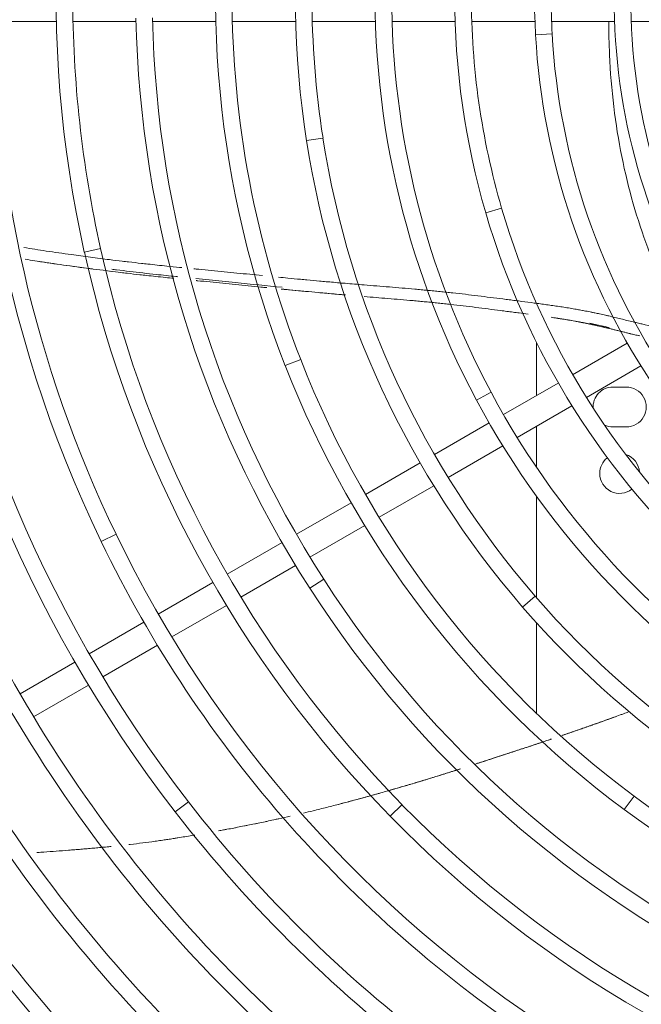
# Model space of a CAD drawing. Units: millimetres. Extents: x 0 to 4500, y 0 to 6000.
# Drawn here: x 2369 to 2462, y 5021 to 5170 of the extents above; entities that cross this region are included whole.
import ezdxf

# ---------------------------------------------------------------- set-up
doc = ezdxf.new("R2010")
doc.units = ezdxf.units.MM
doc.layers.add('1', color=7, linetype='CONTINUOUS')

msp = doc.modelspace()

# ---------------------------------------------------------------- linework, layer by layer
at = {"layer": '1', "color": 0, "linetype": 'Continuous', "lineweight": 13}
for p, q in [((2364.55, 5169.4), (2374.07, 5169.4)), ((2376.57, 5169.4), (2386.07, 5169.4)), ((2388.57, 5169.4), (2398.07, 5169.4)), ((2400.57, 5169.4), (2410.1, 5169.4)), ((2412.6, 5169.4), (2422.1, 5169.4)), ((2424.6, 5169.4), (2434.1, 5169.4)), ((2436.61, 5169.4), (2446.13, 5169.4)), ((2448.63, 5169.4), (2458.12, 5169.4)), ((2460.63, 5169.4), (2466.64, 5169.4)), ((2448.72, 5167.51), (2446.22, 5167.37)), ((2414.21, 5151.83), (2411.74, 5151.45)), ((2441.11, 5141.3), (2438.71, 5140.6)), ((2380.73, 5135.2), (2378.29, 5134.65)), ((2446.37, 5121.06), (2446.37, 5113.09)), ((2460.03, 5120.97), (2451.8, 5116.22)), ((2410.86, 5118.5), (2408.53, 5117.59)), ((2453.87, 5112.79), (2462.09, 5117.54)), ((2449.64, 5114.97), (2441.4, 5110.22)), ((2457.88, 5114.37), (2459.88, 5114.37)), ((2439.53, 5113.58), (2437.33, 5112.4)), ((2443.45, 5106.78), (2451.7, 5111.54)), ((2439.23, 5108.97), (2431, 5104.21)), ((2446.37, 5108.48), (2446.37, 5102.29)), ((2459.88, 5108.37), (2457.88, 5108.37)), ((2433.05, 5100.77), (2441.28, 5105.53)), ((2428.83, 5102.96), (2420.61, 5098.22)), ((2422.66, 5094.78), (2430.88, 5099.52)), ((2446.37, 5097.93), (2446.37, 5082.66)), ((2418.44, 5096.96), (2410.21, 5092.21)), ((2412.25, 5088.77), (2420.49, 5093.52)), ((2383.05, 5092.23), (2380.8, 5091.14)), ((2408.05, 5090.96), (2399.8, 5086.2)), ((2401.84, 5082.76), (2410.09, 5087.52)), ((2397.64, 5084.95), (2389.42, 5080.21)), ((2414.33, 5085.46), (2412.22, 5084.1)), ((2446.16, 5082.9), (2444.27, 5081.26)), ((2391.45, 5076.76), (2399.68, 5081.51)), ((2387.25, 5078.96), (2379.03, 5074.21)), ((2446.37, 5078.9), (2446.37, 5065.26)), ((2381.06, 5070.76), (2389.29, 5075.51)), ((2376.86, 5072.96), (2368.61, 5068.19)), ((2370.65, 5064.75), (2378.89, 5069.51)), ((2393.94, 5051.95), (2391.96, 5050.42)), ((2461.05, 5052.81), (2459.56, 5050.8)), ((2426.11, 5051.52), (2424.33, 5049.77))]:
    msp.add_line(p, q, dxfattribs=at)
for centre, radius, start, end in [((2551.51, 5173.35), 201.51, 154.2714, 186.1006), ((2551.71, 5173.33), 177.69, 161.0167, 192.5704), ((2551.83, 5173.3), 141.78, 157.1823, 188.8675), ((2552, 5173.25), 105.94, 152.1664, 183.1828), ((2551.17, 5173.34), 117.13, 163.8736, 196.2323), ((2551, 5173.31), 152.98, 169.5381, 201.3626), ((2550.85, 5173.28), 188.85, 173.9426, 205.7813), ((2551.16, 5173.34), 129.11, 177.2905, 208.1614), ((2551.38, 5171.41), 313.44, 218.8519, 0), ((2551.1, 5172.76), 93.04, 180.8424, 212.7541), ((2551.02, 5173.32), 165, 181.1857, 212.7319), ((2550.56, 5173.17), 104.5, 183.1828, 214.6121), ((2550.85, 5173.28), 200.84, 186.1006, 217.7123), ((2550.38, 5173.08), 140.32, 188.8675, 220.8687), ((2550.53, 5173.16), 116.46, 196.2323, 228.201), ((2550.27, 5173), 176.2, 192.5704, 224.3778), ((2550.72, 5173.24), 236.73, 190.1658, 221.787), ((2550.36, 5173.07), 152.3, 201.3626, 233.3996), ((2549.89, 5172.66), 127.68, 208.1614, 239.3653), ((2550.14, 5172.9), 212.06, 198.0634, 229.8842), ((2550.25, 5172.99), 188.18, 205.7813, 237.1433), ((2549.79, 5172.53), 163.53, 212.7319, 244.548), ((2549.88, 5172.64), 139.65, 220.8687, 252.553), ((2550.03, 5172.81), 247.94, 202.2403, 234.0381), ((2550.13, 5172.89), 224.05, 210.2533, 241.628), ((2549.71, 5172.4), 199.4, 217.7123, 249.542), ((2549.5, 5171.91), 150.85, 233.3996, 265.7302), ((2549.81, 5172.56), 175.57, 224.3778, 255.9302), ((2549.93, 5172.7), 283.82, 206.8917, 238.5426), ((2550.01, 5172.79), 259.92, 214.5306, 246.1536)]:
    msp.add_arc(centre, radius, start, end, dxfattribs=at)
at = {"layer": '1', "color": 0, "linetype": 'Continuous', "lineweight": 13, "extrusion": (8.49327e-15, 4.90654e-15, -1)}
for centre, radius, start, end in [((-2550.85, 5173.28), 186.35, 334.2187, 0), ((-2551.71, 5173.33), 175.18, 347.4296, 0), ((-2551, 5173.31), 150.48, 338.6374, 0), ((-2551.83, 5173.3), 139.28, 351.1325, 0), ((-2551.16, 5173.34), 126.61, 331.8386, 0), ((-2551.17, 5173.34), 114.63, 343.7677, 0), ((-2552, 5173.25), 103.44, 356.8172, 0), ((-2551.1, 5172.76), 90.54, 327.2459, 359.1576), ((-2551.02, 5173.32), 162.5, 327.2681, 358.8143), ((-2550.56, 5173.17), 102, 325.3879, 356.8172), ((-2550.85, 5173.28), 198.34, 322.2877, 353.8994), ((-2550.38, 5173.08), 137.82, 319.1313, 351.1325), ((-2550.53, 5173.16), 113.96, 311.799, 343.7677), ((-2550.27, 5173), 173.7, 315.6222, 347.4296), ((-2550.72, 5173.24), 234.23, 318.213, 349.8342), ((-2550.36, 5173.07), 149.8, 306.6004, 338.6374), ((-2549.89, 5172.66), 125.18, 300.6347, 331.8386), ((-2550.14, 5172.9), 209.56, 310.1158, 341.9366), ((-2458.88, 5101.36), 3, 0, 51.8794), ((-2458.88, 5101.36), 3, 107.3982, 176.4619), ((-2458.88, 5101.36), 3, 231.9751, 0), ((-2550.25, 5172.99), 185.68, 302.8567, 334.2187), ((-2549.79, 5172.53), 161.03, 295.452, 327.2681), ((-2549.88, 5172.64), 137.15, 287.447, 319.1313), ((-2550.03, 5172.81), 245.44, 305.9619, 337.7597), ((-2550.13, 5172.89), 221.54, 298.372, 329.7467), ((-2549.71, 5172.4), 196.9, 290.458, 322.2877), ((-2549.5, 5171.91), 148.35, 274.2698, 306.6004), ((-2549.81, 5172.56), 173.07, 284.0698, 315.6222), ((-2549.93, 5172.7), 281.32, 301.4574, 333.1083), ((-2550.01, 5172.79), 257.41, 293.8464, 325.4694)]:
    msp.add_arc(centre, radius, start, end, dxfattribs=at)
at = {"layer": '1', "color": 0, "linetype": 'Continuous', "lineweight": 13, "extrusion": (0, 0, -1)}
for centre, start, end in [((-2457.88, 5111.37), 356.7515, 90), ((-2459.88, 5111.37), 89.9999, 270), ((-2457.88, 5111.37), 270, 295.8553)]:
    msp.add_arc(centre, 3, start, end, dxfattribs=at)
at = {"layer": '1', "color": 0, "linetype": 'Continuous', "lineweight": 13}
for points, knots in [([(2457.26, 5169.38), (2457.25, 5167.71), (2457.28, 5166.05), (2457.47, 5161.76), (2457.69, 5159.14), (2458.3, 5154), (2458.71, 5151.48), (2459.69, 5146.62), (2460.27, 5144.26), (2461.59, 5139.67), (2462.32, 5137.45), (2463.91, 5133.14), (2464.76, 5131.08), (2465.69, 5129.08)], [0, 0, 0, 0, 0.112531, 0.112531, 0.290025, 0.290025, 0.467519, 0.467519, 0.645012, 0.645012, 0.822506, 0.822506, 1, 1, 1, 1]), ([(2392.97, 5132.34), (2392.85, 5132.35), (2392.1, 5132.43), (2390.86, 5132.55), (2389.26, 5132.72), (2387.98, 5132.86), (2386.55, 5133.02), (2385.27, 5133.16), (2383.67, 5133.35), (2381.76, 5133.58), (2379.2, 5133.91), (2376.02, 5134.33), (2372.68, 5134.81), (2370.29, 5135.19), (2369.18, 5135.37)], [0, 0, 0, 0, 0.01469, 0.095075, 0.155361, 0.215648, 0.255851, 0.336258, 0.376463, 0.456872, 0.577489, 0.698105, 0.858914, 1, 1, 1, 1]), ([(2369.39, 5133.6), (2370.35, 5133.44), (2372.58, 5133.09), (2375.77, 5132.63), (2378.19, 5132.31), (2379.32, 5132.16), (2379.5, 5132.14)], [0, 0, 0, 0, 0.284109, 0.663223, 0.947578, 1, 1, 1, 1]), ([(2382.41, 5131.77), (2381.98, 5131.82), (2381.55, 5131.88), (2379.79, 5132.1), (2378.46, 5132.27), (2375.81, 5132.63), (2374.48, 5132.82), (2372.5, 5133.11), (2371.83, 5133.21), (2371.17, 5133.31), (2371.17, 5133.31), (2371.17, 5133.31)], [0, 0, 0, 0, 0.115005, 0.115005, 0.469027, 0.469027, 0.822748, 0.822748, 0.999457, 0.999457, 1, 1, 1, 1]), ([(2382.15, 5131.8), (2382.69, 5131.73), (2383.55, 5131.63), (2385.05, 5131.45), (2386.33, 5131.31), (2387.77, 5131.15), (2389.05, 5131.01), (2390.43, 5130.86), (2391.33, 5130.77), (2391.75, 5130.73)], [0, 0, 0, 0, 0.169068, 0.269098, 0.469154, 0.569181, 0.719176, 0.86917, 1, 1, 1, 1]), ([(2382.43, 5132.09), (2382.66, 5132.06), (2382.9, 5132.03), (2383.79, 5131.92), (2384.45, 5131.85), (2386.44, 5131.61), (2387.77, 5131.46), (2390.09, 5131.21), (2391.08, 5131.1), (2392.17, 5130.99), (2392.26, 5130.98), (2392.35, 5130.97)], [0, 0, 0, 0, 0.069905, 0.069905, 0.270456, 0.270456, 0.671465, 0.671465, 0.972461, 0.972461, 1, 1, 1, 1]), ([(2405.13, 5131.14), (2405.12, 5131.14), (2403.83, 5131.27), (2401.26, 5131.53), (2398.06, 5131.84), (2395.89, 5132.05), (2395.01, 5132.14), (2394.76, 5132.16)], [0, 0, 0, 0, 0.003485, 0.373593, 0.743712, 0.928748, 1, 1, 1, 1]), ([(2395.07, 5130.7), (2396.4, 5130.56), (2397.72, 5130.43), (2399.71, 5130.23), (2400.37, 5130.16), (2403.38, 5129.86), (2405.74, 5129.61), (2408.09, 5129.38)], [0, 0, 0, 0, 0.304643, 0.304643, 0.457542, 0.457542, 1, 1, 1, 1]), ([(2395.14, 5130.39), (2395.19, 5130.38), (2395.88, 5130.32), (2397.85, 5130.12), (2401.04, 5129.81), (2403.88, 5129.52), (2405.45, 5129.36), (2405.74, 5129.33)], [0, 0, 0, 0, 0.014032, 0.194718, 0.556135, 0.917542, 1, 1, 1, 1]), ([(2415.23, 5130.18), (2415.04, 5130.19), (2414.54, 5130.24), (2413.39, 5130.34), (2412.12, 5130.46), (2410.52, 5130.61), (2409.1, 5130.75), (2407.99, 5130.86), (2407.52, 5130.9)], [0, 0, 0, 0, 0.073099, 0.197189, 0.445371, 0.569463, 0.817657, 1, 1, 1, 1]), ([(2464.44, 5123.36), (2463.87, 5123.48), (2463.07, 5123.66), (2462.05, 5123.9), (2461.44, 5124.05), (2460.75, 5124.21), (2459.68, 5124.47), (2458.46, 5124.78), (2457.39, 5125.03), (2456.62, 5125.21), (2456.04, 5125.34), (2455.5, 5125.46), (2455.11, 5125.54), (2454.76, 5125.61), (2454.22, 5125.72), (2453.75, 5125.81), (2453.21, 5125.92), (2452.89, 5125.97), (2452.5, 5126.04), (2452.11, 5126.11), (2451.49, 5126.22), (2450.71, 5126.35), (2449.77, 5126.49), (2448.98, 5126.61), (2448.2, 5126.72), (2447.57, 5126.81), (2446.79, 5126.91), (2445.7, 5127.06), (2444.6, 5127.2), (2443.5, 5127.34), (2442.88, 5127.42), (2442.09, 5127.52), (2441, 5127.66), (2439.42, 5127.86), (2436.91, 5128.17), (2434.7, 5128.44), (2432.96, 5128.63), (2432.16, 5128.71), (2431.53, 5128.78), (2430.97, 5128.83), (2430.58, 5128.87), (2430.26, 5128.9), (2429.86, 5128.94), (2429.47, 5128.97), (2428.83, 5129.03), (2427.72, 5129.13), (2426.13, 5129.27), (2423.58, 5129.48), (2420.72, 5129.71), (2417.72, 5129.96), (2416, 5130.11), (2415.23, 5130.18)], [0, 0, 0, 0, 0.035842, 0.050228, 0.064619, 0.074214, 0.093411, 0.131823, 0.151038, 0.160648, 0.179876, 0.187088, 0.1943, 0.203909, 0.20871, 0.227902, 0.232698, 0.242291, 0.247088, 0.25668, 0.266272, 0.285454, 0.304633, 0.32381, 0.333361, 0.35246, 0.362009, 0.381103, 0.41928, 0.428821, 0.447907, 0.457453, 0.47655, 0.514744, 0.552943, 0.629355, 0.648462, 0.658016, 0.677122, 0.686673, 0.691448, 0.700998, 0.705773, 0.715323, 0.724872, 0.743969, 0.78216, 0.820345, 0.896698, 0.953969, 1, 1, 1, 1]), ([(2407.92, 5129.12), (2408.18, 5129.09), (2409.08, 5129.01), (2410.29, 5128.89), (2411.89, 5128.74), (2413.16, 5128.62), (2415.08, 5128.45), (2416.45, 5128.33), (2417.5, 5128.23), (2417.59, 5128.23)], [0, 0, 0, 0, 0.080482, 0.278254, 0.377136, 0.574899, 0.673779, 0.970419, 1, 1, 1, 1]), ([(2417.6, 5128.23), (2417.4, 5128.24), (2417.19, 5128.26), (2414.34, 5128.51), (2411.68, 5128.75), (2408.75, 5129.04), (2408.46, 5129.07), (2408.18, 5129.09)], [0, 0, 0, 0, 0.065219, 0.065219, 0.910012, 0.910012, 1, 1, 1, 1]), ([(2420.41, 5127.99), (2421.6, 5127.89), (2423.43, 5127.74), (2425.88, 5127.54), (2427.46, 5127.4), (2428.57, 5127.3), (2429.2, 5127.24), (2429.59, 5127.2), (2429.99, 5127.17), (2430.3, 5127.14), (2430.69, 5127.1), (2431.24, 5127.04), (2431.87, 5126.98), (2432.66, 5126.89), (2434.38, 5126.7), (2436.58, 5126.44), (2439.08, 5126.12), (2440.65, 5125.92), (2441.74, 5125.78), (2442.52, 5125.68), (2443.15, 5125.6), (2444.06, 5125.48), (2444.66, 5125.4), (2445.1, 5125.35)], [0, 0, 0, 0, 0.14316, 0.21959, 0.296034, 0.33426, 0.353374, 0.372488, 0.382046, 0.401161, 0.410719, 0.429836, 0.468079, 0.487203, 0.525448, 0.678394, 0.754854, 0.831305, 0.869528, 0.888637, 0.926838, 0.945937, 1, 1, 1, 1]), ([(2448.55, 5124.87), (2448.82, 5124.83), (2449.4, 5124.74), (2450.28, 5124.6), (2451.05, 5124.48), (2451.66, 5124.37), (2452.05, 5124.3), (2452.32, 5124.25), (2452.44, 5124.23), (2452.49, 5124.22)], [0, 0, 0, 0, 0.20442, 0.438434, 0.672479, 0.789511, 0.90655, 0.965073, 1, 1, 1, 1]), ([(2461.91, 5122.06), (2460.64, 5122.36), (2459.38, 5122.67), (2457.5, 5123.14), (2456.86, 5123.29), (2455.58, 5123.59), (2454.94, 5123.73), (2454.14, 5123.9), (2453.98, 5123.93), (2453.49, 5124.03), (2453.17, 5124.09), (2452.69, 5124.18), (2452.53, 5124.21), (2452.04, 5124.3), (2451.72, 5124.36), (2451.23, 5124.45), (2451.07, 5124.47), (2450.59, 5124.55), (2450.26, 5124.61), (2449.77, 5124.68), (2449.61, 5124.71), (2449.16, 5124.78), (2448.86, 5124.82), (2448.56, 5124.87)], [0, 0, 0, 0, 0.280936, 0.280936, 0.425343, 0.425343, 0.570918, 0.570918, 0.607349, 0.607349, 0.680152, 0.680152, 0.716521, 0.716521, 0.789189, 0.789189, 0.825488, 0.825488, 0.898011, 0.898011, 0.934234, 0.934234, 1, 1, 1, 1]), ([(2452.49, 5124.22), (2452.6, 5124.2), (2452.78, 5124.17), (2453.27, 5124.07), (2453.72, 5123.98), (2454.25, 5123.88), (2454.6, 5123.8), (2454.97, 5123.72), (2455.5, 5123.61), (2456.07, 5123.47), (2456.83, 5123.3), (2457.9, 5123.04), (2459.12, 5122.74), (2460.2, 5122.47), (2460.89, 5122.3), (2461.41, 5122.18), (2461.77, 5122.09), (2461.9, 5122.06)], [0, 0, 0, 0, 0.034119, 0.058435, 0.155719, 0.18006, 0.228769, 0.265325, 0.301888, 0.399355, 0.44807, 0.545477, 0.740195, 0.837507, 0.88615, 0.959098, 1, 1, 1, 1]), ([(2453.35, 5124.06), (2453.35, 5124.06), (2453.35, 5124.06), (2453.35, 5124.06), (2453.35, 5124.06), (2453.39, 5124.05), (2453.58, 5124.01), (2454.88, 5123.75), (2456.14, 5123.45), (2457.24, 5123.2), (2457.25, 5123.2)], [0, 0, 0, 0, 0.000032, 0.000177, 0.00076, 0.003095, 0.027724, 0.147114, 0.997465, 1, 1, 1, 1]), ([(2455.58, 5123.59), (2454.95, 5123.73), (2454.24, 5123.88), (2453.51, 5124.03), (2453.41, 5124.05), (2453.37, 5124.05), (2453.35, 5124.06), (2453.35, 5124.06), (2453.35, 5124.06), (2453.35, 5124.06), (2453.35, 5124.06)], [0, 0, 0, 0, 0.857638, 0.949343, 0.9776, 0.994411, 0.998592, 0.999637, 0.9999, 1, 1, 1, 1]), ([(2454.37, 5124), (2454.96, 5123.87), (2455.54, 5123.74), (2456.51, 5123.51), (2456.89, 5123.42), (2457.28, 5123.32)], [0, 0, 0, 0, 0.604235, 0.604235, 1, 1, 1, 1]), ([(2253.62, 5075.95), (2255.05, 5071.5), (2259.47, 5058.72), (2268.15, 5038.04), (2280.49, 5014.47), (2294.8, 4992.03), (2310.97, 4970.89), (2328.87, 4951.19), (2348.37, 4933.09), (2366.41, 4919.01), (2377.97, 4911.16), (2382.28, 4908.39)], [0, 0, 0, 0, 0.065001, 0.188364, 0.311753, 0.435142, 0.558532, 0.681921, 0.80531, 0.9287, 1, 1, 1, 1]), ([(2460.21, 5065.47), (2459.96, 5065.38), (2459.55, 5065.23), (2458.81, 5064.96), (2458.15, 5064.72), (2457.5, 5064.49), (2457.18, 5064.37), (2457.02, 5064.31)], [0, 0, 0, 0, 0.233312, 0.387249, 0.694503, 0.847808, 1, 1, 1, 1]), ([(2450.18, 5061.92), (2450.24, 5061.94), (2450.37, 5061.99), (2450.64, 5062.08), (2450.91, 5062.17), (2451.38, 5062.33), (2451.99, 5062.54), (2452.66, 5062.77), (2453.13, 5062.94), (2453.46, 5063.05), (2453.73, 5063.15), (2455.01, 5063.59), (2456.48, 5064.12), (2457.88, 5064.62), (2458.22, 5064.75)], [0, 0, 0, 0, 0.023079, 0.047893, 0.097522, 0.122337, 0.221597, 0.321001, 0.370785, 0.395695, 0.445552, 0.470499, 0.871055, 1, 1, 1, 1]), ([(2457.02, 5064.31), (2456.85, 5064.25), (2456.53, 5064.14), (2456.04, 5063.96), (2455.56, 5063.79), (2455.16, 5063.65), (2454.88, 5063.55), (2454.68, 5063.48), (2454.52, 5063.42), (2454.24, 5063.32), (2453.92, 5063.21), (2453.52, 5063.07), (2452.97, 5062.88), (2452.38, 5062.68), (2451.59, 5062.4), (2450.93, 5062.18), (2450.42, 5062.01), (2450.24, 5061.94)], [0, 0, 0, 0, 0.071332, 0.142135, 0.212811, 0.283351, 0.318566, 0.336159, 0.371316, 0.388879, 0.459078, 0.511758, 0.564479, 0.705315, 0.775888, 0.917368, 1, 1, 1, 1]), ([(2437.16, 5057.63), (2437.31, 5057.68), (2437.99, 5057.9), (2439.22, 5058.3), (2440.45, 5058.7), (2441.2, 5058.94), (2441.55, 5059.05), (2441.82, 5059.15), (2442.31, 5059.3), (2442.93, 5059.51), (2443.76, 5059.78), (2444.46, 5060.01), (2445.43, 5060.33), (2446.67, 5060.74), (2447.87, 5061.14), (2448.52, 5061.36), (2448.62, 5061.39)], [0, 0, 0, 0, 0.038691, 0.181937, 0.325838, 0.36193, 0.379997, 0.416142, 0.434213, 0.506478, 0.578697, 0.650852, 0.686901, 0.830883, 0.974542, 1, 1, 1, 1]), ([(2448.55, 5061.37), (2448.5, 5061.36), (2448.13, 5061.23), (2447.68, 5061.08), (2447.11, 5060.89), (2446.79, 5060.78), (2446.38, 5060.65), (2446.05, 5060.54), (2445.65, 5060.4), (2445.32, 5060.29), (2444.9, 5060.16), (2444.57, 5060.05), (2444.16, 5059.91), (2443.83, 5059.8), (2443.41, 5059.67), (2442.99, 5059.53), (2442.33, 5059.31), (2441.66, 5059.09), (2440.82, 5058.82), (2440.23, 5058.63), (2439.65, 5058.43), (2439.31, 5058.32), (2438.89, 5058.19), (2438.47, 5058.05), (2437.91, 5057.87), (2437.51, 5057.74), (2437.27, 5057.66)], [0, 0, 0, 0, 0.013849, 0.102209, 0.124332, 0.168612, 0.190768, 0.235107, 0.25729, 0.301676, 0.323879, 0.3683, 0.390517, 0.434928, 0.457099, 0.50137, 0.545548, 0.633642, 0.677571, 0.76524, 0.787122, 0.830845, 0.852687, 0.89633, 0.939923, 1, 1, 1, 1]), ([(2434.91, 5056.91), (2434.84, 5056.88), (2434.69, 5056.84), (2434.37, 5056.73), (2434.04, 5056.63), (2433.62, 5056.5), (2433.29, 5056.39), (2432.87, 5056.26), (2432.45, 5056.13), (2431.79, 5055.92), (2430.62, 5055.56), (2429.46, 5055.2), (2428.29, 5054.85), (2427.62, 5054.65), (2426.78, 5054.41), (2426.11, 5054.21), (2425.27, 5053.97), (2424.6, 5053.77), (2423.76, 5053.53), (2423.09, 5053.34), (2422.25, 5053.1), (2421.57, 5052.92), (2420.73, 5052.68), (2419.88, 5052.45), (2418.53, 5052.09), (2417.17, 5051.72), (2415.46, 5051.28), (2414.1, 5050.94), (2412.58, 5050.56), (2411.75, 5050.36), (2411.26, 5050.24)], [0, 0, 0, 0, 0.008773, 0.019504, 0.04095, 0.051665, 0.073079, 0.08378, 0.105182, 0.126589, 0.169417, 0.255089, 0.276503, 0.319325, 0.340733, 0.383543, 0.404944, 0.44774, 0.469135, 0.511915, 0.533302, 0.576059, 0.597426, 0.640138, 0.682831, 0.768192, 0.810862, 0.89619, 0.938851, 1, 1, 1, 1]), ([(2424.06, 5053.62), (2424.31, 5053.69), (2425.63, 5054.07), (2427.22, 5054.53), (2428.68, 5054.97), (2429.35, 5055.17), (2429.88, 5055.34), (2430.81, 5055.62), (2432.01, 5055.99), (2433.33, 5056.41), (2434.26, 5056.7), (2434.67, 5056.83), (2434.82, 5056.88), (2434.83, 5056.88)], [0, 0, 0, 0, 0.067279, 0.363809, 0.43802, 0.475138, 0.549391, 0.586526, 0.735247, 0.884433, 0.95921, 0.996647, 1, 1, 1, 1]), ([(2416.49, 5051.55), (2417.1, 5051.71), (2418.79, 5052.15), (2420.8, 5052.7), (2422.2, 5053.09), (2422.53, 5053.18)], [0, 0, 0, 0, 0.299326, 0.838694, 1, 1, 1, 1]), ([(2409.29, 5049.78), (2408.72, 5049.65), (2407.97, 5049.49), (2406.88, 5049.25), (2406.19, 5049.1), (2405.32, 5048.91), (2404.63, 5048.77), (2403.76, 5048.59), (2403.07, 5048.45), (2402.2, 5048.28), (2401.5, 5048.14), (2400.63, 5047.97), (2399.93, 5047.84), (2399.15, 5047.7), (2398.73, 5047.62), (2398.47, 5047.57)], [0, 0, 0, 0, 0.160497, 0.208828, 0.30542, 0.353682, 0.450134, 0.498325, 0.594634, 0.642752, 0.738912, 0.786955, 0.882966, 0.930948, 1, 1, 1, 1]), ([(2394.93, 5046.95), (2394.78, 5046.92), (2394.28, 5046.84), (2393.43, 5046.7), (2392.55, 5046.55), (2391.75, 5046.43), (2391.06, 5046.32), (2390.24, 5046.2), (2389.54, 5046.1), (2387.84, 5045.86), (2386.38, 5045.67), (2385.06, 5045.52), (2384.99, 5045.51)], [0, 0, 0, 0, 0.044832, 0.151987, 0.25925, 0.312923, 0.393489, 0.466811, 0.559786, 0.60631, 0.978407, 1, 1, 1, 1]), ([(2382.31, 5045.22), (2382.19, 5045.21), (2381.76, 5045.17), (2381.02, 5045.1), (2380.09, 5045.01), (2379.39, 5044.95), (2378.85, 5044.9), (2378.54, 5044.87), (2378.15, 5044.84), (2377.61, 5044.8), (2376.83, 5044.73), (2375.6, 5044.64), (2374.04, 5044.52), (2372.49, 5044.4), (2371.52, 5044.34), (2371.17, 5044.32), (2371.13, 5044.31)], [0, 0, 0, 0, 0.032307, 0.116131, 0.199764, 0.283202, 0.304031, 0.34565, 0.366441, 0.407984, 0.490913, 0.573764, 0.739595, 0.906248, 0.989972, 1, 1, 1, 1])]:
    msp.add_open_spline(points, degree=3, knots=knots, dxfattribs=at)

doc.saveas('drawing.dxf')
